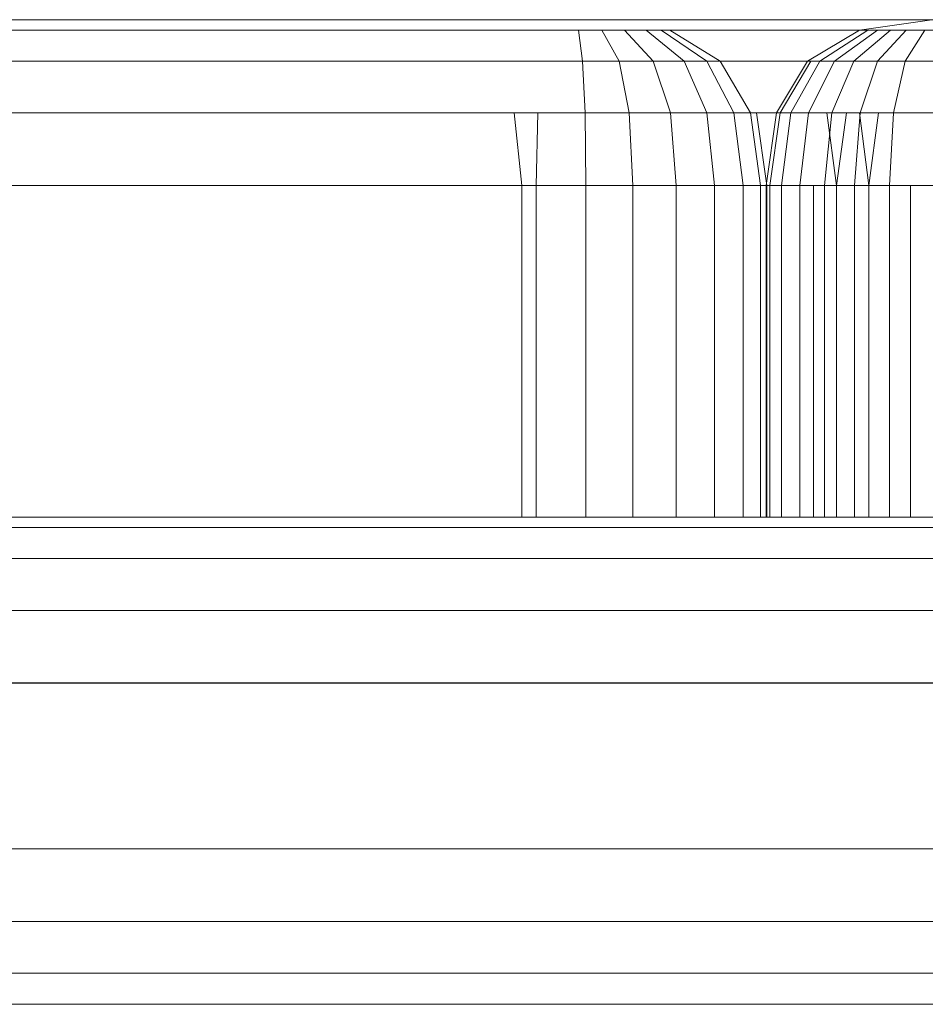
# Model space of a CAD drawing. Units: millimetres. Extents: x 234 to 6322, y -1941 to 4264.
# Drawn here: x 3822 to 3849, y -9 to 21 of the extents above; entities that cross this region are included whole.
import ezdxf

# ---------------------------------------------------------------- set-up
doc = ezdxf.new("R2010")
doc.units = ezdxf.units.MM

msp = doc.modelspace()

# ---------------------------------------------------------------- linework, layer by layer
at = {"color": 0, "linetype": 'Continuous', "lineweight": 0}
for p, q in [((3822.692, 21.058), (3609.403, 21.058)), ((3822.692, 21.058), (3637.778, 21.058)), ((3822.692, 21.058), (3647.733, 21.058)), ((3822.692, 21.058), (3678.875, 21.058)), ((3822.692, 21.058), (3689.632, 21.058)), ((3822.692, 21.058), (3733.608, 21.058)), ((3734.855, 21.058), (3833.051, 21.058)), ((3735.902, 21.058), (3833.051, 21.058)), ((3918.833, 21.058), (3736.747, 21.058)), ((3876.66, 21.058), (3736.747, 21.058)), ((3867.228, 21.058), (3736.747, 21.058)), ((3863.559, 21.058), (3736.747, 21.058)), ((3856.988, 21.058), (3736.747, 21.058)), ((3737.579, 21.058), (3833.051, 21.058)), ((3743.039, 21.058), (3834.973, 21.058)), ((3745.384, 21.058), (3833.051, 21.058)), ((3746.262, 21.058), (3833.051, 21.058)), ((3822.692, 21.058), (3754.944, 21.058)), ((3757.155, 21.058), (3833.99, 21.058)), ((3758.41, 21.058), (3831.883, 21.058)), ((3857.39, 21.058), (3762.365, 21.058)), ((3856.988, 21.058), (3762.365, 21.058)), ((3845.774, 21.058), (3765.761, 21.058)), ((3842.633, 21.058), (3765.761, 21.058)), ((3840.657, 21.058), (3765.761, 21.058)), ((3839.981, 21.058), (3765.761, 21.058)), ((3822.692, 21.058), (3775.51, 21.058)), ((3782.496, 21.058), (3843.848, 21.058)), ((3795.589, 21.058), (3843.848, 21.058)), ((3822.692, 21.058), (3804.65, 21.058)), ((3822.692, 21.058), (3804.65, 21.058)), ((3808.246, 21.058), (3843.848, 21.058)), ((3808.246, 21.058), (3838.142, 21.058)), ((3809.705, 21.058), (3830.781, 21.058)), ((3809.705, 21.058), (3829.745, 21.058)), ((3810.685, 21.058), (3838.142, 21.058)), ((3811.653, 21.058), (3827.579, 21.058)), ((3811.653, 21.058), (3840.374, 21.058)), ((3812.608, 21.058), (3825.925, 21.058)), ((3813.551, 21.058), (3824.586, 21.058)), ((3813.849, 21.058), (3822.764, 21.058)), ((3817.496, 21.058), (3827.632, 21.058)), ((3817.496, 21.058), (3839.981, 21.058)), ((3817.496, 21.058), (3839.981, 21.058)), ((3818.972, 21.058), (3833.051, 21.058)), ((3831.304, 21.058), (3822.692, 21.058)), ((3822.764, 21.058), (3831.381, 21.058)), ((3824.586, 21.058), (3842.678, 21.058)), ((3825.925, 21.058), (3840.374, 21.058)), ((3827.579, 21.058), (3838.142, 21.058)), ((3827.632, 21.058), (3827.928, 21.058)), ((3827.928, 21.058), (3828.518, 21.058)), ((3827.928, 21.058), (3828.801, 21.058)), ((3828.518, 21.058), (3837.954, 21.058)), ((3828.801, 21.058), (3838.466, 21.058)), ((3829.745, 21.058), (3836, 21.058)), ((3830.781, 21.058), (3834.973, 21.058)), ((3831.381, 21.058), (3839.683, 21.058)), ((3839.602, 21.058), (3831.381, 21.058)), ((3831.883, 21.058), (3833.99, 21.058)), ((3843.279, 21.058), (3832.123, 21.058)), ((3833.051, 21.058), (3833.99, 21.058)), ((3833.99, 21.058), (3834.973, 21.058)), ((3834.973, 21.058), (3836, 21.058)), ((3836, 21.058), (3837.053, 21.058)), ((3837.053, 21.058), (3838.142, 21.058)), ((3838.142, 21.058), (3839.248, 21.058)), ((3839.169, 21.058), (3839.981, 21.058)), ((3839.248, 21.058), (3840.374, 21.058)), ((3839.248, 21.058), (3843.035, 21.058)), ((3847.57, 21.058), (3839.602, 21.058)), ((3839.683, 21.058), (3847.658, 21.058)), ((3839.981, 21.058), (3840.146, 21.058)), ((3839.981, 21.058), (3840.146, 21.058)), ((3840.146, 21.058), (3840.657, 21.058)), ((3840.374, 21.058), (3841.519, 21.058)), ((3840.657, 21.058), (3841.483, 21.058)), ((3841.483, 21.058), (3842.633, 21.058)), ((3841.519, 21.058), (3842.678, 21.058)), ((3842.633, 21.058), (3844.109, 21.058)), ((3856.521, 21.058), (3842.633, 21.058)), ((3842.678, 21.058), (3843.848, 21.058)), ((3843.035, 21.058), (3883.686, 21.058)), ((3853.51, 21.058), (3843.279, 21.058)), ((3843.279, 21.058), (3885.996, 21.058)), ((3843.279, 21.058), (3884.614, 21.058)), ((3843.279, 21.058), (3897.045, 21.058)), ((3843.848, 21.058), (3883.686, 21.058)), ((3844.109, 21.058), (3845.774, 21.058)), ((3845.774, 21.058), (3847.859, 21.058)), ((3849.142, 21.058), (3846.955, 20.745)), ((3855.192, 21.058), (3847.57, 21.058)), ((3847.658, 21.058), (3855.287, 21.058)), ((3847.859, 21.058), (3849.975, 21.058)), ((3918.777, 20.745), (3734.535, 20.746)), ((3823.001, 20.745), (3814.058, 20.745)), ((3814.097, 20.745), (3823.042, 20.745)), ((3820.543, 20.746), (3834.681, 20.746)), ((3820.543, 20.746), (3827.64, 20.746)), ((3831.778, 20.746), (3820.543, 20.746)), ((3831.647, 20.745), (3823.001, 20.745)), ((3823.042, 20.745), (3831.69, 20.745)), ((3827.64, 20.746), (3837.628, 20.746)), ((3831.69, 20.745), (3840.026, 20.745)), ((3839.981, 20.745), (3831.69, 20.745)), ((3842.886, 20.745), (3831.778, 20.746)), ((3834.681, 20.746), (3835.539, 20.746)), ((3835.539, 20.746), (3836.43, 20.746)), ((3836.43, 20.746), (3837.358, 20.746)), ((3837.358, 20.746), (3838.31, 20.746)), ((3838.31, 20.746), (3839.294, 20.746)), ((3838.604, 19.808), (3838.478, 20.746)), ((3839.704, 19.808), (3839.188, 20.746)), ((3839.294, 20.746), (3840.301, 20.746)), ((3840.733, 19.808), (3839.869, 20.746)), ((3847.987, 20.745), (3839.981, 20.745)), ((3840.026, 20.745), (3848.037, 20.745)), ((3840.301, 20.746), (3841.332, 20.746)), ((3841.669, 19.808), (3840.525, 20.746)), ((3842.347, 19.808), (3840.975, 20.746)), ((3842.757, 19.808), (3841.24, 20.746)), ((3841.332, 20.746), (3842.388, 20.746)), ((3841.351, 20.746), (3842.168, 20.745)), ((3842.168, 20.745), (3842.331, 20.745)), ((3842.331, 20.745), (3842.804, 20.745)), ((3842.388, 20.746), (3843.466, 20.746)), ((3842.804, 20.745), (3843.576, 20.745)), ((3853.425, 20.745), (3842.886, 20.745)), ((3843.466, 20.746), (3844.566, 20.745)), ((3843.576, 20.745), (3844.649, 20.745)), ((3844.566, 20.745), (3884.372, 20.745)), ((3844.649, 20.745), (3846.027, 20.745)), ((3845.392, 19.808), (3846.955, 20.745)), ((3845.759, 19.808), (3847.21, 20.745)), ((3846.027, 20.745), (3847.633, 20.745)), ((3846.198, 19.808), (3847.502, 20.745)), ((3846.783, 19.808), (3847.89, 20.745)), ((3847.79, 20.745), (3846.955, 20.745)), ((3847.501, 19.808), (3848.366, 20.745)), ((3847.633, 20.745), (3847.79, 20.745)), ((3847.923, 20.745), (3847.79, 20.745)), ((3848.33, 20.745), (3847.923, 20.745)), ((3855.65, 20.745), (3847.987, 20.745)), ((3848.037, 20.745), (3855.704, 20.745)), ((3848.959, 20.745), (3848.33, 20.745)), ((3848.336, 19.808), (3848.924, 20.745)), ((3918.736, 19.808), (3732.956, 19.808)), ((3823.222, 19.808), (3814.256, 19.808)), ((3823.241, 19.808), (3814.274, 19.808)), ((3831.532, 19.808), (3819.92, 19.808)), ((3821.666, 19.808), (3820.715, 19.808)), ((3835.845, 19.808), (3821.666, 19.808)), ((3821.666, 19.808), (3827.434, 19.808)), ((3831.892, 19.808), (3823.222, 19.808)), ((3831.912, 19.808), (3823.241, 19.808)), ((3827.434, 19.808), (3837.395, 19.808)), ((3842.605, 19.808), (3831.532, 19.808)), ((3840.271, 19.808), (3831.912, 19.808)), ((3840.252, 19.808), (3831.912, 19.808)), ((3836.645, 19.808), (3835.845, 19.808)), ((3837.471, 19.808), (3836.645, 19.808)), ((3838.327, 19.808), (3837.471, 19.808)), ((3839.207, 19.808), (3838.327, 19.808)), ((3838.604, 19.808), (3838.68, 18.245)), ((3840.118, 19.808), (3839.207, 19.808)), ((3839.704, 19.808), (3840.013, 18.245)), ((3841.053, 19.808), (3840.118, 19.808)), ((3848.285, 19.808), (3840.252, 19.808)), ((3848.307, 19.808), (3840.271, 19.808)), ((3840.733, 19.808), (3841.251, 18.246)), ((3842.017, 19.808), (3841.053, 19.808)), ((3841.669, 19.808), (3842.356, 18.245)), ((3843.009, 19.808), (3842.017, 19.808)), ((3842.347, 19.808), (3843.17, 18.246)), ((3853.107, 19.808), (3842.605, 19.808)), ((3842.757, 19.808), (3843.668, 18.245)), ((3842.911, 19.808), (3843.731, 19.808)), ((3844.03, 19.808), (3843.009, 19.808)), ((3843.731, 19.808), (3843.891, 19.808)), ((3843.891, 19.808), (3844.339, 19.808)), ((3845.08, 19.808), (3844.03, 19.808)), ((3844.339, 19.808), (3845.071, 19.808)), ((3845.392, 19.808), (3844.455, 18.245)), ((3845.487, 19.808), (3844.562, 18.246)), ((3845.759, 19.808), (3844.889, 18.246)), ((3845.071, 19.808), (3846.089, 19.808)), ((3884.863, 19.808), (3845.08, 19.808)), ((3846.23, 19.808), (3845.392, 19.808)), ((3846.198, 19.808), (3845.415, 18.245)), ((3846.089, 19.808), (3846.23, 19.808)), ((3846.783, 19.808), (3846.119, 18.246)), ((3846.378, 19.808), (3846.23, 19.808)), ((3846.796, 19.808), (3846.378, 19.808)), ((3847.464, 19.808), (3846.796, 19.808)), ((3847.501, 19.808), (3846.981, 18.246)), ((3848.394, 19.808), (3847.464, 19.808)), ((3848.336, 19.808), (3847.983, 18.246)), ((3855.977, 19.808), (3848.285, 19.808)), ((3856.002, 19.808), (3848.307, 19.808)), ((3849.589, 19.808), (3848.394, 19.808)), ((3918.712, 18.245), (3732.008, 18.246)), ((3823.355, 18.245), (3814.376, 18.245)), ((3823.36, 18.245), (3814.381, 18.245)), ((3816.954, 18.246), (3827.31, 18.246)), ((3831.384, 18.246), (3819.791, 18.246)), ((3822.34, 18.246), (3821.37, 18.245)), ((3836.544, 18.246), (3822.34, 18.246)), ((3832.04, 18.245), (3823.355, 18.245)), ((3832.045, 18.245), (3823.36, 18.245)), ((3827.31, 18.246), (3837.256, 18.246)), ((3842.437, 18.245), (3831.384, 18.246)), ((3840.414, 18.245), (3832.04, 18.245)), ((3840.419, 18.245), (3832.045, 18.245)), ((3836.777, 16.058), (3836.544, 18.246)), ((3837.309, 18.246), (3836.544, 18.246)), ((3837.209, 16.058), (3837.256, 18.246)), ((3837.256, 18.246), (3838.68, 18.245)), ((3838.095, 18.246), (3837.309, 18.246)), ((3838.908, 18.245), (3838.095, 18.246)), ((3838.68, 18.245), (3840.013, 18.245)), ((3838.705, 16.058), (3838.68, 18.245)), ((3839.746, 18.246), (3838.908, 18.245)), ((3840.611, 18.246), (3839.746, 18.246)), ((3840.013, 18.245), (3841.251, 18.246)), ((3840.116, 16.058), (3840.013, 18.245)), ((3848.464, 18.245), (3840.414, 18.245)), ((3848.47, 18.245), (3840.419, 18.245)), ((3841.505, 18.246), (3840.611, 18.246)), ((3841.251, 18.246), (3842.356, 18.245)), ((3841.423, 16.058), (3841.251, 18.246)), ((3842.427, 18.246), (3841.505, 18.246)), ((3842.356, 18.245), (3843.17, 18.246)), ((3842.584, 16.058), (3842.356, 18.245)), ((3843.381, 18.246), (3842.427, 18.246)), ((3852.916, 18.245), (3842.437, 18.245)), ((3843.17, 18.246), (3843.668, 18.245)), ((3843.444, 16.058), (3843.17, 18.246)), ((3844.368, 18.246), (3843.381, 18.246)), ((3843.668, 18.245), (3843.846, 18.246)), ((3843.972, 16.058), (3843.668, 18.245)), ((3843.846, 18.246), (3844.668, 18.245)), ((3844.158, 16.058), (3843.846, 18.246)), ((3844.142, 16.058), (3844.455, 18.245)), ((3844.254, 16.058), (3844.562, 18.246)), ((3845.388, 18.245), (3844.368, 18.246)), ((3844.455, 18.245), (3844.562, 18.246)), ((3845.294, 18.245), (3844.455, 18.245)), ((3844.562, 18.246), (3844.889, 18.246)), ((3844.599, 16.058), (3844.889, 18.246)), ((3844.668, 18.245), (3844.827, 18.246)), ((3844.827, 18.246), (3845.259, 18.245)), ((3844.889, 18.246), (3845.415, 18.245)), ((3845.154, 16.058), (3845.415, 18.245)), ((3845.259, 18.245), (3845.294, 18.245)), ((3845.45, 18.245), (3845.294, 18.245)), ((3885.157, 18.245), (3845.388, 18.245)), ((3845.415, 18.245), (3846.119, 18.246)), ((3845.875, 18.245), (3845.45, 18.245)), ((3845.875, 18.245), (3845.968, 18.245)), ((3846.566, 18.245), (3845.875, 18.245)), ((3845.897, 16.058), (3846.119, 18.246)), ((3845.968, 18.245), (3846.953, 18.245)), ((3846.267, 16.058), (3845.968, 18.245)), ((3846.981, 18.246), (3846.119, 18.246)), ((3846.267, 16.058), (3846.566, 18.245)), ((3847.53, 18.245), (3846.566, 18.245)), ((3846.808, 16.058), (3846.981, 18.246)), ((3846.953, 18.245), (3848.219, 18.246)), ((3847.241, 16.058), (3846.953, 18.245)), ((3847.983, 18.246), (3846.981, 18.246)), ((3847.242, 16.058), (3847.53, 18.245)), ((3848.768, 18.245), (3847.53, 18.245)), ((3847.865, 16.058), (3847.983, 18.246)), ((3849.134, 18.246), (3847.983, 18.246)), ((3848.219, 18.246), (3849.759, 18.245)), ((3856.173, 18.245), (3848.464, 18.245)), ((3856.18, 18.245), (3848.47, 18.245)), ((3850.274, 18.245), (3848.768, 18.245)), ((3918.704, 16.058), (3731.692, 16.058)), ((3823.4, 16.058), (3814.416, 16.058)), ((3823.4, 16.058), (3814.416, 16.058)), ((3831.335, 16.058), (3819.748, 16.058)), ((3822.564, 16.058), (3821.588, 16.058)), ((3836.777, 16.058), (3822.564, 16.058)), ((3822.564, 16.058), (3827.269, 16.058)), ((3832.089, 16.058), (3823.4, 16.058)), ((3832.089, 16.058), (3823.4, 16.058)), ((3827.269, 16.058), (3836.777, 16.058)), ((3842.381, 16.058), (3831.335, 16.058)), ((3840.467, 16.058), (3832.089, 16.058)), ((3840.468, 16.058), (3832.089, 16.058)), ((3837.53, 16.058), (3836.777, 16.058)), ((3836.777, 6.058), (3836.777, 16.058)), ((3837.209, 6.058), (3837.209, 16.058)), ((3838.304, 16.058), (3837.53, 16.058)), ((3839.102, 16.058), (3838.304, 16.058)), ((3838.705, 6.058), (3838.705, 16.058)), ((3839.925, 16.058), (3839.102, 16.058)), ((3840.776, 16.058), (3839.925, 16.058)), ((3840.116, 6.058), (3840.116, 16.058)), ((3848.524, 16.058), (3840.467, 16.058)), ((3848.523, 16.058), (3840.468, 16.058)), ((3841.655, 16.058), (3840.776, 16.058)), ((3841.423, 6.058), (3841.423, 16.058)), ((3842.564, 16.058), (3841.655, 16.058)), ((3844.481, 16.058), (3842.381, 16.058)), ((3843.506, 16.058), (3842.564, 16.058)), ((3842.584, 6.058), (3842.584, 16.058)), ((3843.444, 6.058), (3843.444, 16.058)), ((3844.481, 16.058), (3843.506, 16.058)), ((3843.506, 16.058), (3843.972, 16.058)), ((3843.972, 16.058), (3844.158, 16.058)), ((3843.972, 6.058), (3843.972, 16.058)), ((3844.142, 16.058), (3844.254, 16.058)), ((3844.982, 16.058), (3844.142, 16.058)), ((3844.142, 6.058), (3844.142, 16.058)), ((3844.158, 16.058), (3844.981, 16.058)), ((3844.158, 6.058), (3844.158, 16.058)), ((3844.254, 16.058), (3844.599, 16.058)), ((3844.254, 6.058), (3844.254, 16.058)), ((3845.49, 16.058), (3844.481, 16.058)), ((3844.599, 16.058), (3845.154, 16.058)), ((3844.599, 6.058), (3844.599, 16.058)), ((3844.981, 16.058), (3844.982, 16.058)), ((3845.141, 16.058), (3844.982, 16.058)), ((3845.568, 16.058), (3845.141, 16.058)), ((3845.154, 6.058), (3845.154, 16.058)), ((3885.256, 16.058), (3845.49, 16.058)), ((3852.852, 16.058), (3845.49, 16.058)), ((3845.566, 6.058), (3845.566, 16.058)), ((3846.262, 16.058), (3845.568, 16.058)), ((3845.897, 6.058), (3845.897, 16.058)), ((3846.262, 16.058), (3846.267, 16.058)), ((3846.267, 16.058), (3846.281, 16.058)), ((3846.267, 6.058), (3846.267, 16.058)), ((3847.242, 16.058), (3846.281, 16.058)), ((3846.808, 6.058), (3846.808, 16.058)), ((3847.241, 6.058), (3847.241, 16.058)), ((3848.493, 16.058), (3847.242, 16.058)), ((3847.242, 6.058), (3847.242, 16.058)), ((3847.865, 6.058), (3847.865, 16.058)), ((3848.493, 6.058), (3848.493, 16.058)), ((3850.026, 16.058), (3848.493, 16.058)), ((3848.493, 6.058), (3848.493, 16.058)), ((3856.239, 16.058), (3848.523, 16.058)), ((3856.24, 16.058), (3848.524, 16.058)), ((4059.664, 6.058), (3384.27, 6.059)), ((3980.063, 6.058), (3384.27, 6.059)), ((3981.992, 6.058), (3384.27, 6.059)), ((3450.611, 6.059), (3977.416, 6.058)), ((3450.611, 6.059), (3976.448, 6.058)), ((3450.611, 6.059), (3980.531, 6.058)), ((3450.611, 6.059), (3980.391, 6.058)), ((3452.04, 6.059), (3944.681, 6.058)), ((3452.04, 6.059), (3944.887, 6.058)), ((3452.04, 6.059), (3977.416, 6.058)), ((3452.04, 6.059), (3977.416, 6.058)), ((3480.329, 6.059), (3943.679, 6.058)), ((3480.329, 6.059), (3943.679, 6.058)), ((3721.345, 6.058), (3838.056, 6.058)), ((3721.345, 6.058), (3848.423, 6.058)), ((3727.975, 6.058), (3842.307, 6.058)), ((3918.704, 6.058), (3731.692, 6.058)), ((3861.988, 6.058), (3731.692, 6.058)), ((3865.374, 6.058), (3731.692, 6.058)), ((3867.987, 6.058), (3731.692, 6.058)), ((3875.395, 6.058), (3731.692, 6.058)), ((3733.407, 6.058), (3836.777, 6.058)), ((3738.182, 6.058), (3824.006, 6.058)), ((3741.872, 6.058), (3837.53, 6.058)), ((3742.989, 6.058), (3822.564, 6.058)), ((3746.676, 6.058), (3822.564, 6.058)), ((3746.676, 6.058), (3836.777, 6.058)), ((3861.988, 6.058), (3757.765, 6.058)), ((3760.762, 6.058), (3844.981, 6.058)), ((3760.762, 6.058), (3850.025, 6.058)), ((3843.506, 6.058), (3768.658, 6.058)), ((3845.49, 6.058), (3782.075, 6.058)), ((3795.074, 6.058), (3844.981, 6.058)), ((3799.403, 6.058), (3824.672, 6.058)), ((3799.403, 6.058), (3822.383, 6.058)), ((3800.658, 6.058), (3835.881, 6.058)), ((3805.151, 6.058), (3823.4, 6.058)), ((3885.256, 6.058), (3807.653, 6.058)), ((3810.699, 6.058), (3822.564, 6.058)), ((3810.699, 6.058), (3822.564, 6.058)), ((3813.047, 6.058), (3839.925, 6.058)), ((3813.047, 6.058), (3839.925, 6.058)), ((3840.776, 6.058), (3813.047, 6.058)), ((3814.416, 6.058), (3823.4, 6.058)), ((3817.483, 6.058), (3827.269, 6.058)), ((3831.335, 6.058), (3819.748, 6.058)), ((3845.49, 6.058), (3819.748, 6.058)), ((3887.625, 6.058), (3819.748, 6.058)), ((3821.456, 6.058), (3824.672, 6.058)), ((3821.588, 6.058), (3822.564, 6.058)), ((3822.383, 6.058), (3835.08, 6.058)), ((3822.564, 6.058), (3836.777, 6.058)), ((3823.4, 6.058), (3832.089, 6.058)), ((3832.089, 6.058), (3823.4, 6.058)), ((3832.089, 6.058), (3823.4, 6.058)), ((3824.006, 6.058), (3827.338, 6.058)), ((3824.672, 6.058), (3827.768, 6.058)), ((3824.672, 6.058), (3836.571, 6.058)), ((3827.269, 6.058), (3836.777, 6.058)), ((3827.269, 6.058), (3843.506, 6.058)), ((3827.338, 6.058), (3835.31, 6.058)), ((3827.768, 6.058), (3830.746, 6.058)), ((3830.746, 6.058), (3833.598, 6.058)), ((3842.381, 6.058), (3831.335, 6.058)), ((3887.625, 6.058), (3831.335, 6.058)), ((3897.108, 6.058), (3831.335, 6.058)), ((3845.49, 6.058), (3831.335, 6.058)), ((3832.089, 6.058), (3840.467, 6.058)), ((3840.468, 6.058), (3832.089, 6.058)), ((3833.598, 6.058), (3835.08, 6.058)), ((3835.08, 6.058), (3836.571, 6.058)), ((3835.31, 6.058), (3846.774, 6.058)), ((3835.881, 6.058), (3842.307, 6.058)), ((3836.571, 6.058), (3838.056, 6.058)), ((3836.777, 6.058), (3836.777, 6.058)), ((3836.777, 6.058), (3837.53, 6.058)), ((3837.53, 6.058), (3838.304, 6.058)), ((3838.056, 6.058), (3839.546, 6.058)), ((3838.304, 6.058), (3839.102, 6.058)), ((3839.102, 6.058), (3839.925, 6.058)), ((3839.546, 6.058), (3841.051, 6.058)), ((3839.546, 6.058), (3847.911, 6.058)), ((3839.925, 6.058), (3840.776, 6.058)), ((3840.467, 6.058), (3848.524, 6.058)), ((3848.523, 6.058), (3840.468, 6.058)), ((3840.776, 6.058), (3841.655, 6.058)), ((3841.051, 6.058), (3842.307, 6.058)), ((3841.655, 6.058), (3842.564, 6.058)), ((3842.307, 6.058), (3843.717, 6.058)), ((3852.852, 6.058), (3842.381, 6.058)), ((3901.663, 6.058), (3842.381, 6.058)), ((3907.957, 6.058), (3842.381, 6.058)), ((3842.564, 6.058), (3843.506, 6.058)), ((3843.506, 6.058), (3844.481, 6.058)), ((3843.717, 6.058), (3845.205, 6.058)), ((3844.982, 6.058), (3844.142, 6.058)), ((3844.142, 6.058), (3845.897, 6.058)), ((3844.142, 6.058), (3844.254, 6.058)), ((3844.481, 6.058), (3845.49, 6.058)), ((3844.481, 6.058), (3844.599, 6.058)), ((3844.599, 6.058), (3845.154, 6.058)), ((3844.599, 6.058), (3862.715, 6.058)), ((3844.981, 6.058), (3844.982, 6.058)), ((3855.129, 6.058), (3844.982, 6.058)), ((3851.841, 6.058), (3844.982, 6.058)), ((3845.154, 6.058), (3845.897, 6.058)), ((3845.205, 6.058), (3846.774, 6.058)), ((3845.49, 6.058), (3885.256, 6.058)), ((3845.897, 6.058), (3846.808, 6.058)), ((3846.774, 6.058), (3848.423, 6.058)), ((3846.808, 6.058), (3847.865, 6.058)), ((3847.865, 6.058), (3849.047, 6.058)), ((3847.911, 6.058), (3851.962, 6.058)), ((3848.423, 6.058), (3850.152, 6.058)), ((3856.239, 6.058), (3848.523, 6.058)), ((3848.524, 6.058), (3856.24, 6.058)), ((4059.845, 5.745), (3384.089, 5.746)), ((3819.002, 5.746), (3822.494, 5.746)), ((3822.494, 5.746), (3825.856, 5.746)), ((3825.856, 5.746), (3829.086, 5.746)), ((3829.086, 5.746), (3832.184, 5.746)), ((3832.184, 5.746), (3835.143, 5.746)), ((3835.143, 5.746), (3836.704, 5.746)), ((3836.704, 5.746), (3838.247, 5.746)), ((3838.247, 5.746), (3839.768, 5.746)), ((3839.768, 5.746), (3841.28, 5.746)), ((3841.28, 5.746), (3842.796, 5.746)), ((3842.796, 5.746), (3844.015, 5.746)), ((3844.015, 5.746), (3845.345, 5.746)), ((3845.345, 5.746), (3846.743, 5.746)), ((3846.743, 5.746), (3848.212, 5.746)), ((3848.212, 5.746), (3849.753, 5.746)), ((4059.974, 4.808), (3383.961, 4.809)), ((3823.235, 4.808), (3819.63, 4.808)), ((3826.702, 4.808), (3823.235, 4.808)), ((3830.027, 4.808), (3826.702, 4.808)), ((3833.21, 4.808), (3830.027, 4.808)), ((3836.246, 4.808), (3833.21, 4.808)), ((3837.864, 4.808), (3836.246, 4.808)), ((3839.444, 4.808), (3837.864, 4.808)), ((3840.991, 4.808), (3839.444, 4.808)), ((3842.519, 4.808), (3840.991, 4.808)), ((3844.041, 4.808), (3842.519, 4.808)), ((3845.235, 4.808), (3844.041, 4.808)), ((3846.507, 4.808), (3845.235, 4.808)), ((3847.841, 4.808), (3846.507, 4.808)), ((3849.239, 4.808), (3847.841, 4.808)), ((4060.051, 3.245), (3383.883, 3.246)), ((3823.68, 3.246), (3820.006, 3.246)), ((3827.21, 3.246), (3823.68, 3.246)), ((3830.592, 3.246), (3827.21, 3.246)), ((3833.826, 3.246), (3830.592, 3.246)), ((3836.907, 3.246), (3833.826, 3.246)), ((3838.56, 3.246), (3836.907, 3.246)), ((3840.162, 3.246), (3838.56, 3.246)), ((3841.725, 3.246), (3840.162, 3.246)), ((3843.262, 3.246), (3841.725, 3.246)), ((3844.788, 3.246), (3843.262, 3.246)), ((3845.967, 3.246), (3844.788, 3.246)), ((3847.205, 3.246), (3845.967, 3.246)), ((3848.5, 3.246), (3847.205, 3.246)), ((3849.855, 3.246), (3848.5, 3.246)), ((4060.077, 1.058), (3383.858, 1.059)), ((3823.828, 1.058), (3820.132, 1.058)), ((3827.379, 1.058), (3823.828, 1.058)), ((3830.78, 1.058), (3827.379, 1.058)), ((3834.032, 1.058), (3830.78, 1.058)), ((3837.128, 1.058), (3834.032, 1.058)), ((3838.793, 1.058), (3837.128, 1.058)), ((3840.402, 1.058), (3838.793, 1.058)), ((3841.969, 1.058), (3840.402, 1.058)), ((3843.51, 1.058), (3841.969, 1.058)), ((3845.037, 1.058), (3843.51, 1.058)), ((3846.212, 1.058), (3845.037, 1.058)), ((3847.438, 1.058), (3846.212, 1.058)), ((3848.719, 1.058), (3847.438, 1.058)), ((3850.06, 1.058), (3848.719, 1.058)), ((4060.077, -3.942), (3383.858, -3.941)), ((3823.828, -3.942), (3820.132, -3.942)), ((3827.379, -3.942), (3823.828, -3.942)), ((3830.78, -3.942), (3827.379, -3.942)), ((3834.032, -3.942), (3830.78, -3.942)), ((3837.128, -3.942), (3834.032, -3.942)), ((3838.793, -3.942), (3837.128, -3.942)), ((3840.402, -3.942), (3838.793, -3.942)), ((3841.969, -3.942), (3840.402, -3.942)), ((3843.51, -3.942), (3841.969, -3.942)), ((3845.037, -3.942), (3843.51, -3.942)), ((3846.212, -3.942), (3845.037, -3.942)), ((3847.438, -3.942), (3846.212, -3.942)), ((3848.719, -3.942), (3847.438, -3.942)), ((3850.06, -3.942), (3848.719, -3.942)), ((4060.051, -6.13), (3383.883, -6.129)), ((3823.659, -6.129), (3819.984, -6.129)), ((3827.191, -6.129), (3823.659, -6.129)), ((3830.575, -6.129), (3827.191, -6.129)), ((3833.811, -6.129), (3830.575, -6.129)), ((3836.896, -6.129), (3833.811, -6.129)), ((3838.553, -6.129), (3836.896, -6.129)), ((3840.157, -6.129), (3838.553, -6.129)), ((3841.722, -6.129), (3840.157, -6.129)), ((3843.261, -6.129), (3841.722, -6.129)), ((3844.794, -6.129), (3843.261, -6.129)), ((3845.979, -6.129), (3844.794, -6.129)), ((3847.218, -6.129), (3845.979, -6.129)), ((3848.514, -6.129), (3847.218, -6.129)), ((3849.87, -6.129), (3848.514, -6.129)), ((4059.974, -7.692), (3383.961, -7.691)), ((3823.152, -7.692), (3819.539, -7.692)), ((3826.626, -7.692), (3823.152, -7.692)), ((3829.959, -7.692), (3826.626, -7.692)), ((3833.149, -7.692), (3829.959, -7.692)), ((3836.2, -7.692), (3833.149, -7.692)), ((3837.835, -7.692), (3836.2, -7.692)), ((3839.423, -7.692), (3837.835, -7.692)), ((3840.978, -7.692), (3839.423, -7.692)), ((3842.513, -7.692), (3840.978, -7.692)), ((3844.061, -7.692), (3842.513, -7.692)), ((3845.281, -7.692), (3844.061, -7.692)), ((3846.559, -7.692), (3845.281, -7.692)), ((3847.898, -7.692), (3846.559, -7.692)), ((3849.3, -7.692), (3847.898, -7.692)), ((3384.089, -8.629), (4059.845, -8.63)), ((3822.306, -8.629), (3818.797, -8.629)), ((3825.685, -8.629), (3822.306, -8.629)), ((3828.932, -8.629), (3825.685, -8.629)), ((3832.046, -8.629), (3828.932, -8.629)), ((3835.04, -8.629), (3832.046, -8.629)), ((3836.638, -8.629), (3835.04, -8.629)), ((3838.201, -8.629), (3836.638, -8.629)), ((3839.739, -8.629), (3838.201, -8.629)), ((3841.268, -8.629), (3839.739, -8.629)), ((3842.841, -8.629), (3841.268, -8.629)), ((3844.119, -8.629), (3842.841, -8.629)), ((3845.461, -8.629), (3844.119, -8.629)), ((3846.871, -8.629), (3845.461, -8.629)), ((3848.35, -8.629), (3846.871, -8.629)), ((3849.899, -8.629), (3848.35, -8.629))]:
    msp.add_line(p, q, dxfattribs=at)

doc.saveas('drawing.dxf')
